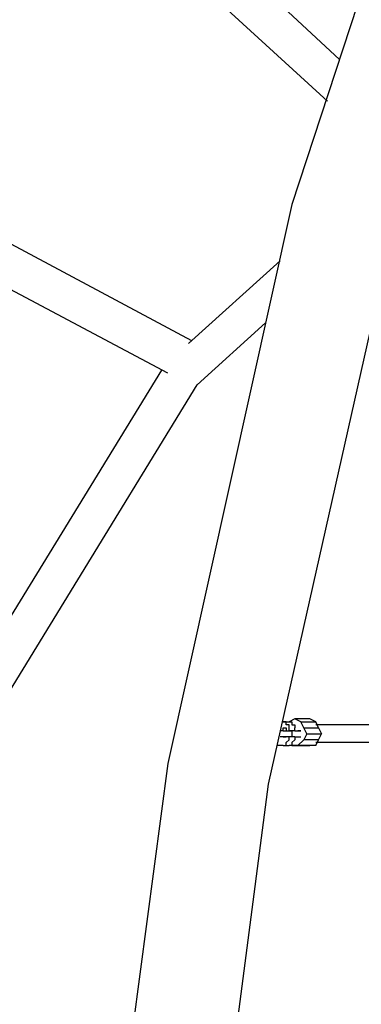
# Model space of a CAD drawing. Units: inches. Extents: x 242 to 339, y 148 to 289.
# Drawn here: x 263 to 266, y 273 to 281 of the extents above; entities that cross this region are included whole.
import ezdxf

# ---------------------------------------------------------------- set-up
doc = ezdxf.new("R2010")
doc.units = ezdxf.units.IN
doc.header["$MEASUREMENT"] = 0
doc.layers.add('Ebene 1', color=7, linetype='Continuous')

msp = doc.modelspace()

# ---------------------------------------------------------------- linework, layer by layer
at = {"layer": 'Ebene 1', "color": 179, "lineweight": 25, "true_color": 0x1a171b}
for points in [[(266.778, 284.4278), (265.3032, 279.9278)], [(263.8531, 282.8778), (265.7032, 281.1527)], [(265.6033, 280.8027), (263.5531, 282.6778)], [(261.2781, 280.4778), (264.4531, 278.7778)], [(264.2531, 278.5027), (261.0531, 280.2027)], [(265.3032, 279.9278), (264.2531, 275.2027)], [(266.1531, 279.7028), (265.103, 275.0278)], [(265.2031, 279.4527), (264.4281, 278.7528)], [(264.5031, 278.4028), (265.078, 278.9278)], [(262.9032, 276.4028), (264.2032, 278.5279)], [(262.2532, 274.7278), (264.5031, 278.4028)], [(265.328, 275.5778), (265.278, 275.5527)], [(265.3783, 275.5527), (265.328, 275.5778)], [(265.4532, 275.5778), (265.328, 275.5778)], [(265.5032, 275.5527), (265.4532, 275.5778)], [(265.2281, 275.4778), (265.2031, 275.4778)], [(265.2281, 275.5527), (265.278, 275.5527)], [(265.278, 275.4778), (265.278, 275.5027), (265.278, 275.5277), (265.2531, 275.5277), (265.2531, 275.5527), (265.2281, 275.5527)], [(265.2281, 275.4778), (265.2281, 275.5027)], [(265.2281, 275.5027), (265.2281, 275.5027)], [(265.2281, 275.5027), (265.2531, 275.5027)], [(265.2281, 275.4778), (265.2281, 275.4778)], [(265.2281, 275.4778), (265.2281, 275.4778)], [(265.2281, 275.4778), (265.2281, 275.4778)], [(265.2281, 275.4778), (265.2281, 275.4778)], [(265.2281, 275.4778), (265.2281, 275.4778)], [(265.2281, 275.4778), (265.2281, 275.4778)], [(265.2281, 275.4778), (265.2281, 275.4778)], [(265.2281, 275.4778), (265.278, 275.4778)], [(265.2531, 275.5027), (265.2531, 275.5027)], [(265.2531, 275.5027), (265.2531, 275.4778)], [(265.2531, 275.4778), (265.2531, 275.4778)], [(265.2531, 275.4778), (265.2531, 275.4778)], [(265.2531, 275.4778), (265.278, 275.4778)], [(265.2531, 275.4778), (265.2531, 275.4778)], [(265.278, 275.5527), (265.278, 275.5527)], [(265.278, 275.5527), (265.278, 275.5527)], [(265.278, 275.5527), (265.278, 275.5527)], [(265.278, 275.5527), (265.278, 275.5527)], [(265.278, 275.5527), (265.3032, 275.5527)], [(265.278, 275.4778), (265.278, 275.4778)], [(265.278, 275.4778), (265.278, 275.4778)], [(265.278, 275.4778), (265.278, 275.4778)], [(265.278, 275.4778), (265.278, 275.4778)], [(265.278, 275.4778), (265.278, 275.4778)], [(265.278, 275.4778), (265.278, 275.4778)], [(265.278, 275.4778), (265.278, 275.4778)], [(265.278, 275.4778), (265.278, 275.4778)], [(265.278, 275.4778), (265.278, 275.4778)], [(265.278, 275.4778), (265.278, 275.4778)], [(265.278, 275.4778), (265.278, 275.4778)], [(265.278, 275.4778), (265.278, 275.4778)], [(265.278, 275.4778), (265.278, 275.4778)], [(265.278, 275.4778), (265.278, 275.4778)], [(265.278, 275.4778), (265.278, 275.4778)], [(265.278, 275.4778), (265.278, 275.4778)], [(265.278, 275.4778), (265.278, 275.4778)], [(265.278, 275.4778), (265.3032, 275.4778)], [(265.278, 275.4778), (265.278, 275.4778)], [(265.278, 275.4778), (265.278, 275.4778)], [(265.328, 275.4778), (265.278, 275.4778)], [(265.278, 275.4778), (265.278, 275.4778)], [(265.278, 275.4778), (265.278, 275.4778)], [(265.3032, 275.5527), (265.3032, 275.5527)], [(265.3032, 275.5527), (265.3032, 275.5527)], [(265.3032, 275.5527), (265.3032, 275.5277)], [(265.3032, 275.5277), (265.3032, 275.5277)], [(265.3032, 275.5277), (265.3032, 275.5277)], [(265.3032, 275.5277), (265.3032, 275.5277)], [(265.3032, 275.5277), (265.3032, 275.5277)], [(265.3032, 275.5277), (265.3032, 275.5277)], [(265.3032, 275.5277), (265.328, 275.5277)], [(265.3032, 275.4778), (265.3032, 275.4778)], [(265.3032, 275.4778), (265.3032, 275.4778)], [(265.3032, 275.4778), (265.3032, 275.4778)], [(265.3032, 275.4778), (265.3032, 275.4528)], [(265.328, 275.5277), (265.328, 275.5027)], [(265.328, 275.5027), (265.328, 275.5027)], [(265.328, 275.5027), (265.328, 275.5027)], [(265.328, 275.5027), (265.328, 275.5027)], [(265.328, 275.4778), (265.328, 275.5027)], [(265.328, 275.4778), (265.3531, 275.4778)], [(265.3531, 275.4778), (265.3783, 275.4778)], [(265.3531, 275.4778), (265.3531, 275.4778)], [(265.3531, 275.4778), (265.3531, 275.4778)], [(265.3531, 275.4778), (265.3531, 275.4778)], [(265.3531, 275.4778), (265.3531, 275.4778)], [(265.3531, 275.4778), (265.3531, 275.4778)], [(265.3531, 275.4778), (265.3531, 275.4778)], [(265.3783, 275.4778), (265.3531, 275.4778)], [(265.3531, 275.4778), (265.3531, 275.4778)], [(265.4031, 275.5027), (265.3783, 275.5527)], [(265.3783, 275.5527), (265.5032, 275.5527)], [(265.4282, 275.4528), (265.4031, 275.5027)], [(265.4031, 275.5027), (265.5282, 275.5027)], [(265.5282, 275.5027), (265.5032, 275.5527)], [(266.578, 275.5277), (265.5032, 275.5277)], [(265.5282, 275.5027), (265.5531, 275.4528)], [(265.2281, 275.4278), (265.2031, 275.4278)], [(265.2031, 275.4278), (265.2031, 275.4278)], [(265.2031, 275.4278), (265.2031, 275.4278)], [(265.2531, 275.4278), (265.2281, 275.4278)], [(265.2281, 275.4278), (265.2281, 275.4278)], [(265.2281, 275.4278), (265.2281, 275.4278)], [(265.2281, 275.4278), (265.2281, 275.4278)], [(265.2281, 275.4278), (265.2281, 275.4278)], [(265.2281, 275.4278), (265.2281, 275.4278)], [(265.2281, 275.4278), (265.2281, 275.4278)], [(265.2281, 275.4278), (265.2281, 275.4278)], [(265.278, 275.4278), (265.2281, 275.4278)], [(265.2281, 275.4278), (265.2281, 275.4278)], [(265.2281, 275.4278), (265.2281, 275.4278), (265.2531, 275.4278)], [(265.2281, 275.3529), (265.2531, 275.3529), (265.2531, 275.3777), (265.278, 275.4028), (265.278, 275.4278)], [(265.2531, 275.4278), (265.2531, 275.4278)], [(265.278, 275.4278), (265.2531, 275.4278)], [(265.2531, 275.4278), (265.2531, 275.4278)], [(265.2531, 275.4278), (265.2531, 275.4278)], [(265.2531, 275.4278), (265.2531, 275.4278)], [(265.2531, 275.4278), (265.2531, 275.4278)], [(265.2531, 275.4278), (265.2531, 275.4278)], [(265.278, 275.4278), (265.278, 275.4278)], [(265.278, 275.4278), (265.278, 275.4278)], [(265.278, 275.4278), (265.278, 275.4278)], [(265.278, 275.4278), (265.278, 275.4278)], [(265.278, 275.4278), (265.278, 275.4278)], [(265.278, 275.4278), (265.278, 275.4278)], [(265.3032, 275.4278), (265.278, 275.4278)], [(265.278, 275.4278), (265.278, 275.4278)], [(265.278, 275.4278), (265.278, 275.4278)], [(265.278, 275.4278), (265.278, 275.4278)], [(265.278, 275.4278), (265.278, 275.4278)], [(265.278, 275.4278), (265.278, 275.4278)], [(265.278, 275.4278), (265.278, 275.4278)], [(265.278, 275.4278), (265.278, 275.4278)], [(265.278, 275.4278), (265.278, 275.4278)], [(265.278, 275.4278), (265.278, 275.4278)], [(265.278, 275.4278), (265.278, 275.4278)], [(265.278, 275.4278), (265.278, 275.4278)], [(265.328, 275.4278), (265.278, 275.4278)], [(265.278, 275.4278), (265.278, 275.4278)], [(265.278, 275.4278), (265.278, 275.4278)], [(265.3032, 275.4528), (265.3032, 275.4528)], [(265.3032, 275.4528), (265.3032, 275.4528)], [(265.3032, 275.4528), (265.3032, 275.4528)], [(265.3032, 275.4528), (265.3032, 275.4278)], [(265.3032, 275.4278), (265.3032, 275.4278)], [(265.328, 275.4028), (265.3032, 275.3777)], [(265.328, 275.4278), (265.328, 275.4028)], [(265.328, 275.4278), (265.328, 275.4278)], [(265.328, 275.4278), (265.3531, 275.4278)], [(265.328, 275.4028), (265.328, 275.4028)], [(265.328, 275.4028), (265.328, 275.4028)], [(265.3531, 275.4278), (265.3531, 275.4278)], [(265.3531, 275.4278), (265.3531, 275.4278)], [(265.3531, 275.4278), (265.3531, 275.4278)], [(265.3531, 275.4278), (265.3531, 275.4278)], [(265.3531, 275.4278), (265.3531, 275.4278)], [(265.3531, 275.4278), (265.3531, 275.4278)], [(265.3531, 275.4278), (265.3531, 275.4278)], [(265.3531, 275.4278), (265.3783, 275.4278)], [(265.3531, 275.4278), (265.3783, 275.4278)], [(265.3531, 275.3529), (265.4031, 275.4028)], [(265.4282, 275.4528), (265.4031, 275.4028)], [(265.5282, 275.4028), (265.4031, 275.4028)], [(265.4282, 275.4528), (265.5531, 275.4528)], [(265.5032, 275.3529), (265.5282, 275.4028)], [(265.5282, 275.4028), (265.5531, 275.4528)], [(265.2281, 275.3529), (265.1781, 275.3529)], [(265.2281, 275.3529), (265.2031, 275.3529)], [(265.2281, 275.3529), (265.2281, 275.3529)], [(265.2281, 275.3529), (265.2281, 275.3529)], [(265.2281, 275.3529), (265.2281, 275.3529)], [(265.2281, 275.3529), (265.2281, 275.3529)], [(265.2281, 275.3529), (265.278, 275.3529)], [(265.2281, 275.3529), (265.2281, 275.3529)], [(265.278, 275.3529), (265.278, 275.3529)], [(265.3032, 275.3529), (265.278, 275.3529)], [(265.278, 275.3529), (265.278, 275.3529)], [(265.278, 275.3529), (265.278, 275.3529)], [(265.3032, 275.3529), (265.278, 275.3529)], [(265.3032, 275.3777), (265.3032, 275.3777)], [(265.3032, 275.3777), (265.3032, 275.3777)], [(265.3032, 275.3777), (265.3032, 275.3777)], [(265.3032, 275.3777), (265.3032, 275.3777)], [(265.3032, 275.3777), (265.3032, 275.3777)], [(265.3032, 275.3777), (265.3032, 275.3777)], [(265.3032, 275.3777), (265.3032, 275.3529)], [(265.3032, 275.3529), (265.4532, 275.3529)], [(265.3531, 275.3529), (265.3032, 275.3529)], [(265.5032, 275.3529), (265.3531, 275.3529)], [(265.5032, 275.3529), (265.4532, 275.3529)], [(267.728, 275.3777), (265.5032, 275.3777)], [(264.2531, 275.2027), (263.603, 270.3027)], [(265.103, 275.0278), (264.4781, 270.2278)]]:
    msp.add_lwpolyline(points, dxfattribs=at)

doc.saveas('drawing.dxf')
